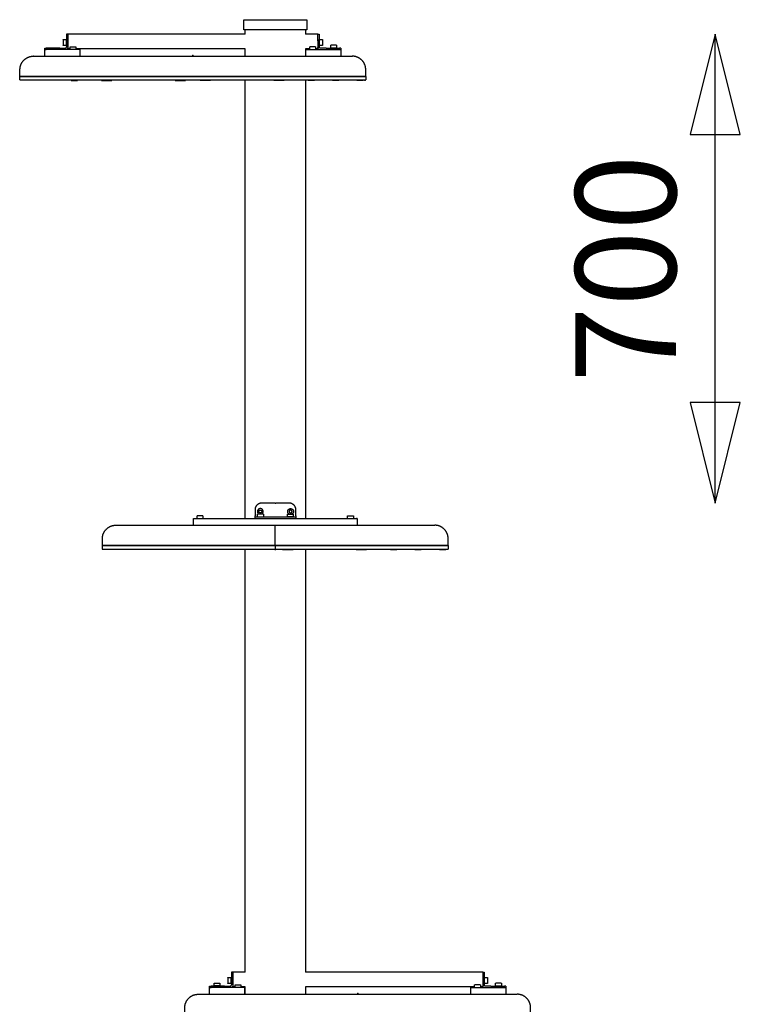
# Model space of a CAD drawing. Units: millimetres. Extents: x 41665 to 58882, y 14535 to 29895.
# Drawn here: x 53619 to 54695, y 26660 to 28130 of the extents above; entities that cross this region are included whole.
import ezdxf

# ---------------------------------------------------------------- set-up
doc = ezdxf.new("R2010")
doc.units = ezdxf.units.MM
doc.layers.add('Default', color=18, linetype='Continuous')
doc.layers.add('Make2D$Visible$Curves', color=18, linetype='Continuous')
doc.styles.add('Arial Normal', font='arial.ttf')

msp = doc.modelspace()

# ---------------------------------------------------------------- linework, layer by layer
at = {"layer": 'Default', "color": 0}
msp.add_line((54657, 27408.5), (54657, 28108.5), dxfattribs=at)
for points in [[(54657, 28108.5), (54619.5, 27958.5), (54694.5, 27958.5)], [(54657, 27408.5), (54694.5, 27558.5), (54619.5, 27558.5)]]:
    msp.add_lwpolyline(points, close=True, dxfattribs=at)
at = {"layer": 'Make2D$Visible$Curves', "color": 0, "lineweight": -3}
for points, weights in [([(53953.6, 28129.5), (53953.6, 28130), (53954.1, 28130)], [1, 0.707106781187, 1]), ([(54047.1, 28130), (54047.6, 28130), (54047.6, 28129.5)], [1, 0.707106781187, 1]), ([(53683.9, 28100.1), (53683.9, 28100.3), (53684.1, 28100.3)], [1, 0.707106781187, 1]), ([(53689.1, 28108.5), (53689.1, 28108.5), (53689.1, 28098.5)], [1, 0.707106781187, 1]), ([(53691.1, 28108.5), (53691.1, 28108.5), (53691.1, 28098.5)], [1, 0.707106781187, 1]), ([(54064.2, 28098.5), (54064.2, 28108.5), (54064.2, 28108.5)], [1, 0.707106781187, 1]), ([(54066.2, 28108.5), (54066.2, 28108.5), (54066.2, 28098.5)], [1, 0.707106781187, 1]), ([(54071.1, 28100.3), (54071.3, 28100.3), (54071.3, 28100.1)], [1, 0.707106781187, 1]), ([(53656.6, 28087.5), (53656.6, 28087.5), (53658.7, 28087.5)], [0.923534445907, 0.923534446191, 0.927974354667]), ([(53656.6, 28085.5), (53656.6, 28085.5), (53658.7, 28085.5)], [0.923534445907, 0.923534446191, 0.927974354667]), ([(53690.4, 28085.5), (53665.2, 28085.5), (53658.7, 28085.5)], [1, 0.941959971578, 0.927974353527]), ([(53684.1, 28091.6), (53683.9, 28091.6), (53683.9, 28091.8)], [1, 0.707106781187, 1]), ([(53687.1, 28087.5), (53689.1, 28087.5), (53689.1, 28089.5)], [1, 0.707106852125, 0.999999858122]), ([(53691.1, 28087.5), (53691.1, 28085.5), (53689.1, 28085.5)], [1, 0.707106781186, 1]), ([(53691.1, 28086.5), (53691.1, 28086.5), (53691.1, 28087.5)], [1, 0.913206957981, 0.877852676978]), ([(53694.5, 28089.4), (53694.5, 28089.6), (53694.7, 28089.6)], [1, 0.707106781187, 1]), ([(53703, 28089.6), (53703.2, 28089.6), (53703.2, 28089.4)], [1, 0.707106781187, 1]), ([(54052, 28089.4), (54052, 28089.6), (54052.2, 28089.6)], [1, 0.707106781187, 1]), ([(54060.5, 28089.6), (54060.7, 28089.6), (54060.7, 28089.4)], [1, 0.707106781187, 1]), ([(54064.2, 28086.5), (54064.2, 28086.5), (54064.2, 28087.5)], [1, 0.913215782154, 0.877859866388]), ([(54064.2, 28087.5), (54064.2, 28085.5), (54066.2, 28085.5)], [1, 0.707106781186, 1]), ([(54064.8, 28085.5), (54098.6, 28085.5), (54098.6, 28085.5)], [1, 0.923534444729, 0.923534445907]), ([(54068.2, 28087.5), (54066.2, 28087.5), (54066.2, 28089.5)], [1, 0.707106852125, 0.999999858122]), ([(54071.3, 28091.8), (54071.3, 28091.6), (54071.1, 28091.6)], [1, 0.707106781187, 1]), ([(54083.3, 28092.1), (54083.3, 28092.2), (54083.5, 28092.2)], [1, 0.707106781187, 1]), ([(54091.8, 28092.2), (54092, 28092.2), (54092, 28092.1)], [1, 0.707106781187, 1]), ([(54098.6, 28087.5), (54098.6, 28087.5), (54096.5, 28087.5)], [0.923534445907, 0.923534446191, 0.927974354667]), ([(53741.4, 28039.2), (53741.4, 28039.2), (53743.3, 28039.2)], [0.858083367756, 0.827796841987, 1]), ([(53851.1, 28039.2), (53851.1, 28039.2), (53855, 28039.2)], [0.9384079723, 0.742078434735, 1]), ([(53860.5, 28039.2), (53860.9, 28039.2), (53861.3, 28039.2)], [0.934541818973, 0.96245922486, 1]), ([(53894.7, 28039.2), (53894.3, 28039.2), (53893.9, 28039.2)], [0.93452936068, 0.962450848151, 1]), ([(53904.1, 28039.2), (53904.1, 28039.2), (53900.3, 28039.2)], [0.9384079723, 0.742078434735, 1]), ([(54013.8, 28039.2), (54013.8, 28039.2), (54011.9, 28039.2)], [0.858083367755, 0.827796841987, 1]), ([(54095.5, 28039.2), (54095.5, 28039.2), (54095, 28039.2)], [0.875779517145, 0.91060547972, 1]), ([(53980.4, 27408.5), (53970.4, 27408.5), (53970.4, 27398.5)], [1, 0.707106781187, 1]), ([(54000.1, 27408.3), (54000.1, 27408.5), (53999.9, 27408.5)], [1, 0.816496580926, 1]), ([(54000.6, 27408), (54000.3, 27408), (54000.1, 27408.3)], [1, 0.816496580928, 1]), ([(54001.6, 27408.3), (54001.5, 27408), (54001.1, 27408)], [1, 0.816496580928, 1]), ([(54001.8, 27408.5), (54001.6, 27408.5), (54001.6, 27408.3)], [1, 0.816496580927, 1]), ([(54031.4, 27398.5), (54031.4, 27408.5), (54021.4, 27408.5)], [1, 0.707106781187, 1]), ([(53974.3, 27392.1), (53974.3, 27392.2), (53974.5, 27392.2)], [1, 0.707106781187, 1]), ([(53978.6, 27392.2), (53974.5, 27392.2), (53974.5, 27392.2)], [1, 0.707106781187, 1]), ([(53982.8, 27392.2), (53982.8, 27392.2), (53978.6, 27392.2)], [1, 0.707106781187, 1]), ([(53982.8, 27392.2), (53983, 27392.2), (53983, 27392.1)], [1, 0.707106781187, 1]), ([(54018.7, 27392.1), (54018.7, 27392.2), (54018.9, 27392.2)], [1, 0.707106781187, 1]), ([(54018.9, 27392.2), (54018.9, 27392.2), (54023.1, 27392.2)], [1, 0.707106781187, 1]), ([(54023.1, 27392.2), (54027.3, 27392.2), (54027.3, 27392.2)], [1, 0.707106781187, 1]), ([(54027.3, 27392.2), (54027.5, 27392.2), (54027.5, 27392.1)], [1, 0.707106781187, 1]), ([(53878.7, 27385.5), (53878.7, 27385.5), (53883.4, 27385.5)], [0.864452645672, 0.81360148981, 1]), ([(53883.9, 27389.4), (53883.9, 27389.6), (53884.1, 27389.6)], [1, 0.707106781187, 1]), ([(53888.2, 27389.6), (53884.1, 27389.6), (53884.1, 27389.6)], [1, 0.707106781187, 1]), ([(53892.4, 27389.6), (53892.4, 27389.6), (53888.2, 27389.6)], [1, 0.707106781187, 1]), ([(53892.4, 27389.6), (53892.6, 27389.6), (53892.6, 27389.4)], [1, 0.707106781187, 1]), ([(53970.4, 27387.5), (53970.4, 27387.5), (53970.4, 27389.5)], [1, 0.707106852125, 0.999999858122]), ([(54031.4, 27387.5), (54000.9, 27387.5), (53970.4, 27387.5)], [0.927974353526, 0.919094537717, 0.927974354667]), ([(54023.1, 27388.1), (54018.7, 27388.1), (54018.7, 27388.1)], [1, 0.707106781187, 1]), ([(54027.5, 27388.1), (54027.5, 27388.1), (54023.1, 27388.1)], [1, 0.707106781187, 1]), ([(54031.4, 27389.5), (54031.4, 27387.5), (54031.4, 27387.5)], [0.99999960529, 0.707106978542, 1]), ([(54108.6, 27389.4), (54108.6, 27389.6), (54108.8, 27389.6)], [1, 0.707106781187, 1]), ([(54108.8, 27389.6), (54108.8, 27389.6), (54113, 27389.6)], [1, 0.707106781187, 1]), ([(54113, 27389.6), (54117.2, 27389.6), (54117.2, 27389.6)], [1, 0.707106781187, 1]), ([(54117.2, 27389.6), (54117.4, 27389.6), (54117.4, 27389.4)], [1, 0.707106781187, 1]), ([(53762.6, 27375.5), (53762.6, 27375.5), (54000.6, 27375.5)], [1, 0.707106781187, 1]), ([(54000.6, 27375.5), (54238.6, 27375.5), (54238.6, 27375.5)], [1, 0.707106781187, 1]), ([(53742.6, 27340), (53742.6, 27340), (54000.6, 27340)], [1, 0.707106781187, 1]), ([(53746.4, 27339.2), (53746.3, 27339.2), (53746.3, 27339.2)], [1, 0.965028346452, 0.9384079723]), ([(53783.6, 27339.2), (53782.7, 27339.2), (53782.7, 27339.2)], [1, 0.8793099392, 0.858083367756]), ([(53819.2, 27339.2), (53819.1, 27339.2), (53819.1, 27339.2)], [1, 0.965028346451, 0.9384079723]), ([(53867, 27339.2), (53864.4, 27339.2), (53864.4, 27339.2)], [1, 0.796501301467, 0.875779517145]), ([(53978.8, 27339.2), (53974.1, 27339.2), (53974.1, 27339.2)], [1, 0.707106781187, 1]), ([(53983.5, 27339.2), (53983.5, 27339.2), (53978.8, 27339.2)], [1, 0.707106781187, 1]), ([(53985.1, 27339.2), (53984.3, 27339.2), (53983.5, 27339.2)], [1, 0.929481110297, 0.892919400108]), ([(53989.8, 27339.2), (53989.8, 27339.2), (53985.1, 27339.2)], [1, 0.707106781187, 1]), ([(54000.6, 27340), (54258.6, 27340), (54258.6, 27340)], [1, 0.707106781187, 1]), ([(54011.4, 27339.2), (54011.4, 27339.2), (54016.1, 27339.2)], [1, 0.707106781187, 1]), ([(54016.1, 27339.2), (54016.9, 27339.2), (54017.7, 27339.2)], [1, 0.929470745862, 0.892908653609]), ([(54017.7, 27339.2), (54017.7, 27339.2), (54022.4, 27339.2)], [1, 0.707106781187, 1]), ([(54022.4, 27339.2), (54027.1, 27339.2), (54027.1, 27339.2)], [1, 0.707106781187, 1]), ([(54134.2, 27339.2), (54136.8, 27339.2), (54136.8, 27339.2)], [1, 0.796501301466, 0.875779517145]), ([(54182, 27339.2), (54182.1, 27339.2), (54182.1, 27339.2)], [1, 0.965028346452, 0.9384079723]), ([(54217.6, 27339.2), (54218.5, 27339.2), (54218.5, 27339.2)], [1, 0.879309939199, 0.858083367755]), ([(54254.8, 27339.2), (54254.9, 27339.2), (54254.9, 27339.2)], [1, 0.965028346452, 0.9384079723]), ([(53935.1, 26708.5), (53935.1, 26708.5), (53935.1, 26698.5)], [1, 0.707106781187, 1]), ([(53937.1, 26708.5), (53937.1, 26708.5), (53937.1, 26698.5)], [1, 0.707106781187, 1]), ([(54310.2, 26708.5), (54310.2, 26708.5), (54310.2, 26698.5)], [1, 0.707106781187, 1]), ([(54312.2, 26708.5), (54312.2, 26708.5), (54312.2, 26698.5)], [1, 0.707106781187, 1]), ([(53902.6, 26687.5), (53902.6, 26687.5), (53904.7, 26687.5)], [0.923534445907, 0.923534446191, 0.927974354667]), ([(53909.2, 26692.1), (53909.2, 26692.2), (53909.4, 26692.2)], [1, 0.707106781187, 1]), ([(53917.7, 26692.2), (53917.9, 26692.2), (53917.9, 26692.1)], [1, 0.707106781187, 1]), ([(53929.9, 26700.1), (53929.9, 26700.3), (53930.1, 26700.3)], [1, 0.707106781187, 1]), ([(53930.1, 26691.6), (53929.9, 26691.6), (53929.9, 26691.8)], [1, 0.707106781187, 1]), ([(53933.1, 26687.5), (53935.1, 26687.5), (53935.1, 26689.5)], [1, 0.707106852125, 0.999999858122]), ([(53937.1, 26687.5), (53937.1, 26685.5), (53935.1, 26685.5)], [1, 0.707106781186, 1]), ([(53937.1, 26686.5), (53937.1, 26686.5), (53937.1, 26687.5)], [1, 0.913184941064, 0.877834743545]), ([(53940.5, 26689.4), (53940.5, 26689.6), (53940.7, 26689.6)], [1, 0.707106781187, 1]), ([(53949, 26689.6), (53949.2, 26689.6), (53949.2, 26689.4)], [1, 0.707106781187, 1]), ([(54298, 26689.4), (54298, 26689.6), (54298.2, 26689.6)], [1, 0.707106781187, 1]), ([(54306.5, 26689.6), (54306.7, 26689.6), (54306.7, 26689.4)], [1, 0.707106781187, 1]), ([(54310.2, 26686.5), (54310.2, 26686.5), (54310.2, 26687.5)], [1, 0.913184627534, 0.877834488213]), ([(54310.2, 26687.5), (54310.2, 26685.5), (54312.2, 26685.5)], [1, 0.707106781186, 1]), ([(54314.2, 26687.5), (54312.2, 26687.5), (54312.2, 26689.5)], [1, 0.707106852125, 0.999999858122]), ([(54317.1, 26700.3), (54317.3, 26700.3), (54317.3, 26700.1)], [1, 0.707106781187, 1]), ([(54317.3, 26691.8), (54317.3, 26691.6), (54317.1, 26691.6)], [1, 0.707106781187, 1]), ([(54329.3, 26692.1), (54329.3, 26692.2), (54329.5, 26692.2)], [1, 0.707106781187, 1]), ([(54337.8, 26692.2), (54338, 26692.2), (54338, 26692.1)], [1, 0.707106781187, 1]), ([(54344.6, 26687.5), (54344.6, 26687.5), (54342.5, 26687.5)], [0.923534445907, 0.923534446191, 0.927974354667]), ([(53902.6, 26685.5), (53902.6, 26685.5), (53904.7, 26685.5)], [0.923534445907, 0.923534446191, 0.927974354667]), ([(53936.4, 26685.5), (53911.3, 26685.5), (53904.7, 26685.5)], [1, 0.941959971578, 0.927974353527]), ([(54310.8, 26685.5), (54344.6, 26685.5), (54344.6, 26685.5)], [1, 0.923534444729, 0.923534445907])]:
    msp.add_rational_spline(points, weights, degree=2, dxfattribs=at)
for points in [[(53953.6, 28115), (53953.6, 28122.2), (53953.6, 28129.5)], [(54047.6, 28129.5), (54047.6, 28122.2), (54047.6, 28115)], [(53955.6, 28108.5), (53955.6, 28111.7), (53955.6, 28115)], [(54045.6, 28115), (54045.6, 28111.7), (54045.6, 28108.5)], [(53684.1, 28100.3), (53686.5, 28100.3), (53688.9, 28100.3)], [(53691.1, 28108.5), (53690.1, 28108.5), (53689.1, 28108.5)], [(53689.1, 28098.5), (53689.1, 28094), (53689.1, 28089.5)], [(53955.6, 28108.5), (53823.3, 28108.5), (53691.1, 28108.5)], [(54064.2, 28108.5), (54054.9, 28108.5), (54045.6, 28108.5)], [(54064.2, 28108.5), (54065.2, 28108.5), (54066.2, 28108.5)], [(54066.2, 28098.5), (54066.2, 28094), (54066.2, 28089.5)], [(54066.3, 28100.3), (54068.7, 28100.3), (54071.1, 28100.3)], [(53656.6, 28085.5), (53656.6, 28086.5), (53656.6, 28087.5)], [(53656.6, 28075.5), (53656.6, 28080.5), (53656.6, 28085.5)], [(53678.9, 28087.5), (53668.8, 28087.5), (53658.7, 28087.5)], [(53658.7, 28085.5), (53658.7, 28086.5), (53658.7, 28087.5)], [(53678.9, 28087.5), (53683, 28087.5), (53687.1, 28087.5)], [(53688.9, 28091.6), (53686.5, 28091.6), (53684.1, 28091.6)], [(53694.5, 28086.5), (53692.8, 28086.5), (53691.1, 28086.5)], [(53694.5, 28085.5), (53694.5, 28087.5), (53694.5, 28089.4)], [(53703.2, 28089.4), (53703.2, 28087.5), (53703.2, 28085.5)], [(53955.6, 28086.5), (53829.4, 28086.5), (53703.2, 28086.5)], [(53708.9, 28085.5), (53708.9, 28080.5), (53708.9, 28075.5)], [(53955.6, 28075.5), (53955.6, 28081), (53955.6, 28086.5)], [(54052, 28086.5), (54048.8, 28086.5), (54045.6, 28086.5)], [(54045.6, 28086.5), (54045.6, 28081), (54045.6, 28075.5)], [(54046.3, 28075.5), (54046.3, 28080.5), (54046.3, 28085.5)], [(54049.6, 28085.5), (54049.6, 28086), (54049.6, 28086.5)], [(54052, 28085.5), (54052, 28087.5), (54052, 28089.4)], [(54060.7, 28089.4), (54060.7, 28087.5), (54060.7, 28085.5)], [(54064.2, 28086.5), (54062.4, 28086.5), (54060.7, 28086.5)], [(54063.6, 28086.5), (54063.6, 28086), (54063.6, 28085.5)], [(54071.1, 28091.6), (54068.7, 28091.6), (54066.3, 28091.6)], [(54076.3, 28087.5), (54072.2, 28087.5), (54068.2, 28087.5)], [(54076.3, 28087.5), (54086.4, 28087.5), (54096.5, 28087.5)], [(54083.3, 28088.1), (54083.3, 28090.1), (54083.3, 28092.1)], [(54092, 28092.1), (54092, 28090.1), (54092, 28088.1)], [(54096.5, 28085.5), (54096.5, 28086.5), (54096.5, 28087.5)], [(54098.6, 28087.5), (54098.6, 28086.5), (54098.6, 28085.5)], [(54098.6, 28085.5), (54098.6, 28080.5), (54098.6, 28075.5)], [(53619.6, 28040), (53619.6, 28042.5), (53619.6, 28045)], [(53955.6, 28045), (53955.6, 28045.2), (53955.6, 28045.5)], [(53955.6, 27385.5), (53955.6, 27712.7), (53955.6, 28040)], [(54045.6, 28045.5), (54045.6, 28045.2), (54045.6, 28045)], [(54045.6, 28040), (54045.6, 27712.7), (54045.6, 27385.5)], [(54060.1, 28045), (54060.1, 28045.2), (54060.1, 28045.5)], [(54123.1, 28045.5), (54123.1, 28045.2), (54123.1, 28045)], [(54134.1, 28040), (54134.1, 28039.3), (54134.1, 28038.5)], [(54135.6, 28045), (54135.6, 28042.5), (54135.6, 28040)], [(53999.9, 27408.5), (53990.1, 27408.5), (53980.4, 27408.5)], [(54001.1, 27408), (54000.9, 27408), (54000.6, 27408)], [(54021.4, 27408.5), (54011.6, 27408.5), (54001.8, 27408.5)], [(53970.4, 27398.5), (53970.4, 27394), (53970.4, 27389.5)], [(53974.3, 27388.1), (53974.3, 27390.1), (53974.3, 27392.1)], [(53975.9, 27395.9), (53976.5, 27397), (53977.1, 27398)], [(53977.1, 27393.9), (53976.5, 27394.9), (53975.9, 27395.9)], [(53977.1, 27398), (53978.3, 27398), (53979.5, 27398)], [(53979.5, 27393.9), (53978.3, 27393.9), (53977.1, 27393.9)], [(53979.5, 27398), (53980, 27397), (53980.6, 27395.9)], [(53980.6, 27395.9), (53980, 27394.9), (53979.5, 27393.9)], [(53983, 27392.1), (53983, 27390.1), (53983, 27388.1)], [(54018.7, 27388.1), (54018.7, 27390.1), (54018.7, 27392.1)], [(54022.3, 27398), (54021.7, 27397), (54021.1, 27395.9)], [(54021.1, 27395.9), (54021.7, 27394.9), (54022.3, 27393.9)], [(54024.6, 27398), (54023.4, 27398), (54022.3, 27398)], [(54022.3, 27393.9), (54023.4, 27393.9), (54024.6, 27393.9)], [(54025.8, 27395.9), (54025.2, 27397), (54024.6, 27398)], [(54024.6, 27393.9), (54025.2, 27394.9), (54025.8, 27395.9)], [(54027.5, 27392.1), (54027.5, 27390.1), (54027.5, 27388.1)], [(54031.4, 27389.5), (54031.4, 27394), (54031.4, 27398.5)], [(53878.7, 27375.5), (53878.7, 27380.5), (53878.7, 27385.5)], [(53883.9, 27385.5), (53883.9, 27387.5), (53883.9, 27389.4)], [(53892.6, 27389.4), (53892.6, 27387.5), (53892.6, 27385.5)], [(53970.4, 27385.5), (53970.4, 27386.5), (53970.4, 27387.5)], [(54031.4, 27387.5), (54031.4, 27386.5), (54031.4, 27385.5)], [(54108.6, 27385.5), (54108.6, 27387.5), (54108.6, 27389.4)], [(54117.4, 27389.4), (54117.4, 27387.5), (54117.4, 27385.5)], [(54123, 27385.5), (54123, 27380.5), (54123, 27375.5)], [(53742.6, 27340), (53742.6, 27342.5), (53742.6, 27345)], [(53955.6, 27345), (53955.6, 27345.2), (53955.6, 27345.5)], [(53955.6, 27285.1), (53955.6, 27312.5), (53955.6, 27340)], [(53985.1, 27340), (53985.1, 27339.6), (53985.1, 27339.2)], [(53989.8, 27340), (53989.8, 27339.6), (53989.8, 27339.2)], [(54000.6, 27345.5), (54000.6, 27345.2), (54000.6, 27345)], [(54000.6, 27345), (54000.6, 27342.5), (54000.6, 27340)], [(54000.6, 27340), (54000.6, 27339.3), (54000.6, 27338.5)], [(54017.7, 27339.2), (54017.7, 27339.6), (54017.7, 27340)], [(54022.4, 27340), (54022.4, 27339.6), (54022.4, 27339.2)], [(54045.6, 27345.5), (54045.6, 27345.2), (54045.6, 27345)], [(54045.6, 27340), (54045.6, 27312.5), (54045.6, 27285.1)], [(54258.6, 27345), (54258.6, 27342.5), (54258.6, 27340)], [(53955.6, 26708.5), (53955.6, 26996.8), (53955.6, 27285.1)], [(54045.6, 27285.1), (54045.6, 26996.8), (54045.6, 26708.5)], [(53937.1, 26708.5), (53936.1, 26708.5), (53935.1, 26708.5)], [(53955.6, 26708.5), (53946.3, 26708.5), (53937.1, 26708.5)], [(54310.2, 26708.5), (54177.9, 26708.5), (54045.6, 26708.5)], [(54310.2, 26708.5), (54311.2, 26708.5), (54312.2, 26708.5)], [(53902.6, 26685.5), (53902.6, 26686.5), (53902.6, 26687.5)], [(53924.9, 26687.5), (53914.8, 26687.5), (53904.7, 26687.5)], [(53904.7, 26685.5), (53904.7, 26686.5), (53904.7, 26687.5)], [(53909.2, 26688.1), (53909.2, 26690.1), (53909.2, 26692.1)], [(53917.9, 26692.1), (53917.9, 26690.1), (53917.9, 26688.1)], [(53924.9, 26687.5), (53929, 26687.5), (53933.1, 26687.5)], [(53930.1, 26700.3), (53932.5, 26700.3), (53934.9, 26700.3)], [(53934.9, 26691.6), (53932.5, 26691.6), (53930.1, 26691.6)], [(53935.1, 26698.5), (53935.1, 26694), (53935.1, 26689.5)], [(53940.5, 26686.5), (53938.8, 26686.5), (53937.1, 26686.5)], [(53940.5, 26685.5), (53940.5, 26687.5), (53940.5, 26689.4)], [(53949.2, 26689.4), (53949.2, 26687.5), (53949.2, 26685.5)], [(53955.6, 26686.5), (53952.4, 26686.5), (53949.2, 26686.5)], [(53955.6, 26675.5), (53955.6, 26681), (53955.6, 26686.5)], [(54298, 26686.5), (54171.8, 26686.5), (54045.6, 26686.5)], [(54045.6, 26686.5), (54045.6, 26681), (54045.6, 26675.5)], [(54298, 26685.5), (54298, 26687.5), (54298, 26689.4)], [(54306.7, 26689.4), (54306.7, 26687.5), (54306.7, 26685.5)], [(54310.2, 26686.5), (54308.4, 26686.5), (54306.7, 26686.5)], [(54312.2, 26698.5), (54312.2, 26694), (54312.2, 26689.5)], [(54312.3, 26700.3), (54314.7, 26700.3), (54317.1, 26700.3)], [(54317.1, 26691.6), (54314.7, 26691.6), (54312.3, 26691.6)], [(54322.3, 26687.5), (54318.2, 26687.5), (54314.2, 26687.5)], [(54322.3, 26687.5), (54332.4, 26687.5), (54342.5, 26687.5)], [(54329.3, 26688.1), (54329.3, 26690.1), (54329.3, 26692.1)], [(54338, 26692.1), (54338, 26690.1), (54338, 26688.1)], [(54342.5, 26685.5), (54342.5, 26686.5), (54342.5, 26687.5)], [(54344.6, 26687.5), (54344.6, 26686.5), (54344.6, 26685.5)], [(53902.6, 26675.5), (53902.6, 26680.5), (53902.6, 26685.5)], [(53954.9, 26685.5), (53954.9, 26680.5), (53954.9, 26675.5)], [(54292.3, 26675.5), (54292.3, 26680.5), (54292.3, 26685.5)], [(54344.6, 26685.5), (54344.6, 26680.5), (54344.6, 26675.5)]]:
    msp.add_open_spline(points, degree=2, dxfattribs=at)
for points, weights, knots in [([(53954.1, 28130), (53954.1, 28130), (54000.6, 28130), (54047.1, 28130), (54047.1, 28130)], [1, 0.707106781187, 1, 0.707106781187, 1], [73.041568, 73.041568, 73.041568, 146.083136, 146.083136, 219.124704, 219.124704, 219.124704]), ([(54047.6, 28115), (54047.6, 28115), (54000.6, 28115), (53953.6, 28115), (53953.6, 28115)], [1, 0.707106781187, 1, 0.707106781187, 1], [-214.413699, -214.413699, -214.413699, -142.942466, -142.942466, -71.471233, -71.471233, -71.471233]), ([(53683.9, 28100.1), (53683.9, 28100.1), (53683.9, 28095.9), (53683.9, 28091.8), (53683.9, 28091.8)], [1, 0.707106781187, 1, 0.707106781187, 1], [0, 0, 0, 6.534513, 6.534513, 13.069025, 13.069025, 13.069025]), ([(53688.9, 28091.6), (53688.9, 28091.6), (53688.9, 28095.9), (53688.9, 28100.3), (53688.9, 28100.3)], [1, 0.707106781187, 1, 0.707106781187, 1], [0, 0, 0, 6.848672, 6.848672, 13.697344, 13.697344, 13.697344]), ([(54066.3, 28091.6), (54066.3, 28091.6), (54066.3, 28095.9), (54066.3, 28100.3), (54066.3, 28100.3)], [1, 0.707106781187, 1, 0.707106781187, 1], [0, 0, 0, 6.848672, 6.848672, 13.697344, 13.697344, 13.697344]), ([(54071.3, 28100.1), (54071.3, 28100.1), (54071.3, 28095.9), (54071.3, 28091.8), (54071.3, 28091.8)], [1, 0.707106781187, 1, 0.707106781187, 1], [0, 0, 0, 6.534513, 6.534513, 13.069025, 13.069025, 13.069025]), ([(53708.9, 28085.5), (53708.9, 28085.5), (53704.2, 28085.5), (53695.7, 28085.5), (53690.4, 28085.5)], [0.864452656327, 0.81360147028, 1, 0.707106819754, 1], [0.1817978, 0.1817978, 0.1817978, 0.5, 0.5, 1, 1, 1]), ([(53694.7, 28089.6), (53694.7, 28089.6), (53698.9, 28089.6), (53703, 28089.6), (53703, 28089.6)], [1, 0.707106781187, 1, 0.707106781187, 1], [13.069025, 13.069025, 13.069025, 19.603538, 19.603538, 26.138051, 26.138051, 26.138051]), ([(54046.3, 28085.5), (54046.3, 28085.5), (54051, 28085.5), (54059.5, 28085.5), (54064.8, 28085.5)], [0.864452656327, 0.81360147028, 1, 0.707106819754, 1], [0.1817978, 0.1817978, 0.1817978, 0.5, 0.5, 1, 1, 1]), ([(54060.5, 28089.6), (54060.5, 28089.6), (54056.3, 28089.6), (54052.2, 28089.6), (54052.2, 28089.6)], [1, 0.707106781187, 1, 0.707106781187, 1], [13.069025, 13.069025, 13.069025, 19.603538, 19.603538, 26.138051, 26.138051, 26.138051]), ([(54083.3, 28088.1), (54083.3, 28088.1), (54087.7, 28088.1), (54092, 28088.1), (54092, 28088.1)], [1, 0.707106781187, 1, 0.707106781187, 1], [13.697344, 13.697344, 13.697344, 20.546016, 20.546016, 27.394688, 27.394688, 27.394688]), ([(54091.8, 28092.2), (54091.8, 28092.2), (54087.7, 28092.2), (54083.5, 28092.2), (54083.5, 28092.2)], [1, 0.707106781187, 1, 0.707106781187, 1], [13.069025, 13.069025, 13.069025, 19.603538, 19.603538, 26.138051, 26.138051, 26.138051]), ([(53619.6, 28045.5), (53619.6, 28050.5), (53619.6, 28055.5), (53619.6, 28063.8), (53625.5, 28069.6), (53631.3, 28075.5), (53639.6, 28075.5)], [1, 1, 1, 0.853553390593, 0.853553390593, 0.853553390593, 1], [0, 0, 0, 9.996, 9.996, 26.564542, 26.564542, 43.133085, 43.133085, 43.133085]), ([(53639.6, 28075.5), (53639.6, 28075.5), (53877.6, 28075.5), (54115.6, 28075.5), (54115.6, 28075.5)], [1, 0.707106781187, 1, 0.707106781187, 1], [810.530905, 810.530905, 810.530905, 1215.796357, 1215.796357, 1621.061809, 1621.061809, 1621.061809]), ([(54135.6, 28045.5), (54135.6, 28050.5), (54135.6, 28055.5), (54135.6, 28063.8), (54129.7, 28069.6), (54123.9, 28075.5), (54115.6, 28075.5)], [1, 1, 1, 0.853553390593, 0.853553390593, 0.853553390593, 1], [0, 0, 0, 9.996, 9.996, 26.564542, 26.564542, 43.133085, 43.133085, 43.133085]), ([(53619.6, 28045.5), (53619.6, 28045.5), (53877.6, 28045.5), (54135.6, 28045.5), (54135.6, 28045.5)], [1, 0.707106781187, 1, 0.707106781187, 1], [810.530905, 810.530905, 810.530905, 1215.796357, 1215.796357, 1621.061809, 1621.061809, 1621.061809]), ([(53619.6, 28045), (53619.6, 28045), (53877.6, 28045), (54135.6, 28045), (54135.6, 28045)], [1, 0.707106781187, 1, 0.707106781187, 1], [810.530905, 810.530905, 810.530905, 1215.796357, 1215.796357, 1621.061809, 1621.061809, 1621.061809]), ([(53619.6, 28040), (53619.6, 28040), (53877.6, 28040), (54135.6, 28040), (54135.6, 28040)], [1, 0.707106781187, 1, 0.707106781187, 1], [810.530905, 810.530905, 810.530905, 1215.796357, 1215.796357, 1621.061809, 1621.061809, 1621.061809]), ([(53696.1, 28039.2), (53696.1, 28039.2), (53700.8, 28039.2), (53705.5, 28039.2), (53705.5, 28039.2)], [1, 0.707106781187, 1, 0.707106781187, 1], [0, 0, 0, 3.691371, 3.691371, 7.382743, 7.382743, 7.382743]), ([(53743.3, 28039.2), (53747, 28039.2), (53749.9, 28039.2), (53750.8, 28039.2), (53750.8, 28039.2)], [1, 0.707106781187, 1, 0.879309939199, 0.858083367756], [0, 0, 0, 3.691371, 3.691371, 5.212444, 5.212444, 5.212444]), ([(53750.8, 28039.2), (53753.2, 28039.2), (53755.1, 28039.2), (53756.8, 28039.2), (53756.8, 28039.2)], [0.861920584354, 0.818548431566, 1, 0.838116916192, 0.855180500589], [1.404514, 1.404514, 1.404514, 3.691371, 3.691371, 5.731605, 5.731605, 5.731605]), ([(53855, 28039.2), (53859.6, 28039.2), (53860.4, 28039.2), (53860.5, 28039.2), (53860.5, 28039.2)], [1, 0.707106781187, 1, 0.965028346451, 0.9384079723], [0, 0, 0, 3.691371, 3.691371, 4.132124, 4.132124, 4.132124]), ([(53861.3, 28039.2), (53865.9, 28039.2), (53866.8, 28039.2), (53866.8, 28039.2), (53866.8, 28039.2)], [1, 0.707106781187, 1, 0.965028346452, 0.9384079723], [0, 0, 0, 3.691371, 3.691371, 4.132124, 4.132124, 4.132124]), ([(53893.9, 28039.2), (53889.3, 28039.2), (53888.4, 28039.2), (53888.4, 28039.2), (53888.4, 28039.2)], [1, 0.707106781187, 1, 0.965028346451, 0.9384079723], [0, 0, 0, 3.691371, 3.691371, 4.132124, 4.132124, 4.132124]), ([(53900.3, 28039.2), (53895.6, 28039.2), (53894.8, 28039.2), (53894.7, 28039.2), (53894.7, 28039.2)], [1, 0.707106781187, 1, 0.965028346452, 0.9384079723], [0, 0, 0, 3.691371, 3.691371, 4.132124, 4.132124, 4.132124]), ([(54004.4, 28039.2), (54002, 28039.2), (54000.1, 28039.2), (53998.4, 28039.2), (53998.4, 28039.2)], [0.861922060128, 0.818545344681, 1, 0.838116916191, 0.855180500589], [1.404475, 1.404475, 1.404475, 3.691371, 3.691371, 5.731605, 5.731605, 5.731605]), ([(54011.9, 28039.2), (54008.2, 28039.2), (54005.3, 28039.2), (54004.4, 28039.2), (54004.4, 28039.2)], [1, 0.707106781187, 1, 0.879309939199, 0.858083367756], [0, 0, 0, 3.691371, 3.691371, 5.212444, 5.212444, 5.212444]), ([(54059.1, 28039.2), (54059.1, 28039.2), (54054.4, 28039.2), (54049.7, 28039.2), (54049.7, 28039.2)], [1, 0.707106781187, 1, 0.707106781187, 1], [0, 0, 0, 3.691371, 3.691371, 7.382743, 7.382743, 7.382743]), ([(54095, 28039.2), (54092.9, 28039.2), (54088.7, 28039.2), (54086.1, 28039.2), (54086.1, 28039.2)], [1, 0.707106781187, 1, 0.796501301467, 0.875779517145], [0, 0, 0, 3.691371, 3.691371, 6.256092, 6.256092, 6.256092]), ([(54131.9, 28039.2), (54131.9, 28039.2), (54127.2, 28039.2), (54122.5, 28039.2), (54122.5, 28039.2)], [1, 0.707106781187, 1, 0.707106781187, 1], [0, 0, 0, 3.691371, 3.691371, 7.382743, 7.382743, 7.382743]), ([(53978.3, 27400.3), (53973.9, 27400.3), (53973.9, 27395.9), (53973.9, 27393.5), (53976, 27392.2)], [1, 0.707106781187, 1, 0.812231264941, 0.865213053288], [0, 0, 0, 6.534513, 6.534513, 10.723675, 10.723675, 10.723675]), ([(53980.6, 27392.2), (53982.6, 27393.5), (53982.6, 27395.9), (53982.6, 27400.3), (53978.3, 27400.3)], [0.865194465337, 0.812264216151, 1, 0.707106781187, 1], [15.415111, 15.415111, 15.415111, 19.603538, 19.603538, 26.138051, 26.138051, 26.138051]), ([(54021.1, 27392.2), (54019.1, 27393.5), (54019.1, 27395.9), (54019.1, 27400.3), (54023.4, 27400.3)], [0.86521582618, 0.812226351635, 1, 0.707106781187, 1], [15.414266, 15.414266, 15.414266, 19.603538, 19.603538, 26.138051, 26.138051, 26.138051]), ([(54023.4, 27400.3), (54027.8, 27400.3), (54027.8, 27395.9), (54027.8, 27393.5), (54025.7, 27392.2)], [1, 0.707106781187, 1, 0.81224616228, 0.865204647784], [0, 0, 0, 6.534513, 6.534513, 10.723343, 10.723343, 10.723343]), ([(53883.4, 27385.5), (54000.9, 27385.5), (54118.3, 27385.5), (54123, 27385.5), (54123, 27385.5)], [1, 0.847068891813, 1, 0.813601669824, 0.864453215504], [1, 1, 1, 226.260894, 226.260894, 236.25753, 236.25753, 236.25753]), ([(53974.3, 27388.1), (53974.3, 27388.1), (53978.6, 27388.1), (53983, 27388.1), (53983, 27388.1)], [1, 0.707106781187, 1, 0.707106781187, 1], [-6.848672, -6.848672, -6.848672, 0, 0, 6.848672, 6.848672, 6.848672]), ([(53742.6, 27345.5), (53742.6, 27350.5), (53742.6, 27355.5), (53742.6, 27363.8), (53748.5, 27369.6), (53754.3, 27375.5), (53762.6, 27375.5)], [1, 1, 1, 0.853553390593, 0.853553390593, 0.853553390593, 1], [0, 0, 0, 9.996, 9.996, 26.564542, 26.564542, 43.133085, 43.133085, 43.133085]), ([(54000.6, 27345.5), (54000.6, 27350.5), (54000.6, 27355.5), (54000.6, 27375.5), (54000.6, 27375.5)], [1, 1, 1, 0.707106781187, 1], [287.984, 287.984, 287.984, 297.98, 297.98, 329.395927, 329.395927, 329.395927]), ([(54258.6, 27345.5), (54258.6, 27350.5), (54258.6, 27355.5), (54258.6, 27363.8), (54252.7, 27369.6), (54246.9, 27375.5), (54238.6, 27375.5)], [1, 1, 1, 0.853553390593, 0.853553390593, 0.853553390593, 1], [0, 0, 0, 9.996, 9.996, 26.564542, 26.564542, 43.133085, 43.133085, 43.133085]), ([(53742.6, 27345.5), (53742.6, 27345.5), (54000.6, 27345.5), (54258.6, 27345.5), (54258.6, 27345.5)], [1, 0.707106781187, 1, 0.707106781187, 1], [-405.265452, -405.265452, -405.265452, 0, 0, 405.265452, 405.265452, 405.265452]), ([(53742.6, 27345), (53742.6, 27345), (54000.6, 27345), (54258.6, 27345), (54258.6, 27345)], [1, 0.707106781187, 1, 0.707106781187, 1], [-405.265452, -405.265452, -405.265452, 0, 0, 405.265452, 405.265452, 405.265452]), ([(53755.7, 27339.2), (53755.7, 27339.2), (53751.9, 27339.2), (53747.2, 27339.2), (53746.4, 27339.2)], [0.9384079723, 0.742078434735, 1, 0.707106781187, 1], [0.440752, 0.440752, 0.440752, 3.691371, 3.691371, 7.382743, 7.382743, 7.382743]), ([(53792.1, 27339.2), (53792.1, 27339.2), (53790.2, 27339.2), (53786.4, 27339.2), (53783.6, 27339.2)], [0.858083367755, 0.827796841987, 1, 0.707106781187, 1], [1.521073, 1.521073, 1.521073, 3.691371, 3.691371, 7.382743, 7.382743, 7.382743]), ([(53828.5, 27339.2), (53828.5, 27339.2), (53824.6, 27339.2), (53820, 27339.2), (53819.2, 27339.2)], [0.9384079723, 0.742078434735, 1, 0.707106781187, 1], [0.440752, 0.440752, 0.440752, 3.691371, 3.691371, 7.382743, 7.382743, 7.382743]), ([(53873.8, 27339.2), (53873.8, 27339.2), (53873.3, 27339.2), (53871.2, 27339.2), (53867, 27339.2)], [0.875779517145, 0.91060547972, 1, 0.707106781187, 1], [2.564721, 2.564721, 2.564721, 3.691371, 3.691371, 7.382743, 7.382743, 7.382743]), ([(53879.8, 27339.2), (53879.8, 27339.2), (53878.7, 27339.2), (53876.7, 27339.2), (53873.8, 27339.2)], [0.855180500589, 0.868989864995, 1, 0.787040371329, 0.883762227449], [2.040234, 2.040234, 2.040234, 3.691371, 3.691371, 6.375329, 6.375329, 6.375329]), ([(54121.4, 27339.2), (54121.4, 27339.2), (54122.5, 27339.2), (54124.5, 27339.2), (54127.4, 27339.2)], [0.855180500589, 0.868989864995, 1, 0.787033257392, 0.8837686898], [2.040234, 2.040234, 2.040234, 3.691371, 3.691371, 6.375419, 6.375419, 6.375419]), ([(54127.4, 27339.2), (54127.4, 27339.2), (54127.9, 27339.2), (54130, 27339.2), (54134.2, 27339.2)], [0.875779517145, 0.91060547972, 1, 0.707106781187, 1], [2.564721, 2.564721, 2.564721, 3.691371, 3.691371, 7.382743, 7.382743, 7.382743]), ([(54172.7, 27339.2), (54172.7, 27339.2), (54176.6, 27339.2), (54181.2, 27339.2), (54182, 27339.2)], [0.9384079723, 0.742078434735, 1, 0.707106781187, 1], [0.440752, 0.440752, 0.440752, 3.691371, 3.691371, 7.382743, 7.382743, 7.382743]), ([(54209.1, 27339.2), (54209.1, 27339.2), (54211, 27339.2), (54214.8, 27339.2), (54217.6, 27339.2)], [0.858083367755, 0.827796841987, 1, 0.707106781187, 1], [1.521073, 1.521073, 1.521073, 3.691371, 3.691371, 7.382743, 7.382743, 7.382743]), ([(54245.5, 27339.2), (54245.5, 27339.2), (54249.4, 27339.2), (54254, 27339.2), (54254.8, 27339.2)], [0.9384079723, 0.742078434735, 1, 0.707106781187, 1], [0.440752, 0.440752, 0.440752, 3.691371, 3.691371, 7.382743, 7.382743, 7.382743]), ([(53917.9, 26688.1), (53917.9, 26688.1), (53913.5, 26688.1), (53909.2, 26688.1), (53909.2, 26688.1)], [1, 0.707106781187, 1, 0.707106781187, 1], [13.697344, 13.697344, 13.697344, 20.546016, 20.546016, 27.394688, 27.394688, 27.394688]), ([(53909.4, 26692.2), (53909.4, 26692.2), (53913.5, 26692.2), (53917.7, 26692.2), (53917.7, 26692.2)], [1, 0.707106781187, 1, 0.707106781187, 1], [13.069025, 13.069025, 13.069025, 19.603538, 19.603538, 26.138051, 26.138051, 26.138051]), ([(53929.9, 26700.1), (53929.9, 26700.1), (53929.9, 26695.9), (53929.9, 26691.8), (53929.9, 26691.8)], [1, 0.707106781187, 1, 0.707106781187, 1], [0, 0, 0, 6.534513, 6.534513, 13.069025, 13.069025, 13.069025]), ([(53934.9, 26691.6), (53934.9, 26691.6), (53934.9, 26695.9), (53934.9, 26700.3), (53934.9, 26700.3)], [1, 0.707106781187, 1, 0.707106781187, 1], [0, 0, 0, 6.848672, 6.848672, 13.697344, 13.697344, 13.697344]), ([(53940.7, 26689.6), (53940.7, 26689.6), (53944.9, 26689.6), (53949, 26689.6), (53949, 26689.6)], [1, 0.707106781187, 1, 0.707106781187, 1], [13.069025, 13.069025, 13.069025, 19.603538, 19.603538, 26.138051, 26.138051, 26.138051]), ([(54306.5, 26689.6), (54306.5, 26689.6), (54302.3, 26689.6), (54298.2, 26689.6), (54298.2, 26689.6)], [1, 0.707106781187, 1, 0.707106781187, 1], [13.069025, 13.069025, 13.069025, 19.603538, 19.603538, 26.138051, 26.138051, 26.138051]), ([(54312.3, 26691.6), (54312.3, 26691.6), (54312.3, 26695.9), (54312.3, 26700.3), (54312.3, 26700.3)], [1, 0.707106781187, 1, 0.707106781187, 1], [0, 0, 0, 6.848672, 6.848672, 13.697344, 13.697344, 13.697344]), ([(54317.3, 26700.1), (54317.3, 26700.1), (54317.3, 26695.9), (54317.3, 26691.8), (54317.3, 26691.8)], [1, 0.707106781187, 1, 0.707106781187, 1], [0, 0, 0, 6.534513, 6.534513, 13.069025, 13.069025, 13.069025]), ([(54329.3, 26688.1), (54329.3, 26688.1), (54333.7, 26688.1), (54338, 26688.1), (54338, 26688.1)], [1, 0.707106781187, 1, 0.707106781187, 1], [13.697344, 13.697344, 13.697344, 20.546016, 20.546016, 27.394688, 27.394688, 27.394688]), ([(54337.8, 26692.2), (54337.8, 26692.2), (54333.7, 26692.2), (54329.5, 26692.2), (54329.5, 26692.2)], [1, 0.707106781187, 1, 0.707106781187, 1], [13.069025, 13.069025, 13.069025, 19.603538, 19.603538, 26.138051, 26.138051, 26.138051]), ([(53865.6, 26645.5), (53865.6, 26650.5), (53865.6, 26655.5), (53865.6, 26663.8), (53871.5, 26669.6), (53877.3, 26675.5), (53885.6, 26675.5)], [1, 1, 1, 0.853553390593, 0.853553390593, 0.853553390593, 1], [0, 0, 0, 9.996, 9.996, 26.564542, 26.564542, 43.133085, 43.133085, 43.133085]), ([(53885.6, 26675.5), (53885.6, 26675.5), (54123.6, 26675.5), (54361.6, 26675.5), (54361.6, 26675.5)], [1, 0.707106781187, 1, 0.707106781187, 1], [810.530905, 810.530905, 810.530905, 1215.796357, 1215.796357, 1621.061809, 1621.061809, 1621.061809]), ([(53954.9, 26685.5), (53954.9, 26685.5), (53950.2, 26685.5), (53941.7, 26685.5), (53936.4, 26685.5)], [0.864452656328, 0.81360147028, 1, 0.707106819754, 1], [0.1817978, 0.1817978, 0.1817978, 0.5, 0.5, 1, 1, 1]), ([(54292.3, 26685.5), (54292.3, 26685.5), (54297, 26685.5), (54305.5, 26685.5), (54310.8, 26685.5)], [0.864452656327, 0.81360147028, 1, 0.707106819754, 1], [0.1817978, 0.1817978, 0.1817978, 0.5, 0.5, 1, 1, 1]), ([(54381.6, 26645.5), (54381.6, 26650.5), (54381.6, 26655.5), (54381.6, 26663.8), (54375.7, 26669.6), (54369.9, 26675.5), (54361.6, 26675.5)], [1, 1, 1, 0.853553390593, 0.853553390593, 0.853553390593, 1], [0, 0, 0, 9.996, 9.996, 26.564542, 26.564542, 43.133085, 43.133085, 43.133085])]:
    msp.add_rational_spline(points, weights, degree=2, knots=knots, dxfattribs=at)
for points in [[(53691.1, 28098.5), (53691.1, 28093.5), (53691.1, 28088.5), (53691.1, 28088), (53691.1, 28087.5)], [(54064.2, 28098.5), (54064.2, 28093.5), (54064.2, 28088.5), (54064.2, 28088), (54064.2, 28087.5)], [(53937.1, 26698.5), (53937.1, 26693.5), (53937.1, 26688.5), (53937.1, 26688), (53937.1, 26687.5)], [(54310.2, 26698.5), (54310.2, 26693.5), (54310.2, 26688.5), (54310.2, 26688), (54310.2, 26687.5)]]:
    msp.add_open_spline(points, degree=2, knots=[145.794427, 145.794427, 145.794427, 155.794143, 155.794143, 156.46081, 156.46081, 156.46081], dxfattribs=at)
for p in [(53877.6, 28076.5), (53877.6, 28076.5), (53877.6, 28076.5), (54123.6, 26676.5), (54123.6, 26676.5), (54123.6, 26676.5)]:
    msp.add_point(p, dxfattribs=at)

# ---------------------------------------------------------------- texts
at = {"layer": 'Default', "color": 0, "insert": (54542.9, 27758.5), "char_height": 150, "width": 957.065, "attachment_point": 5, "rotation": 90, "style": 'Arial Normal'}
msp.add_mtext('700', dxfattribs=at)

doc.saveas('drawing.dxf')
